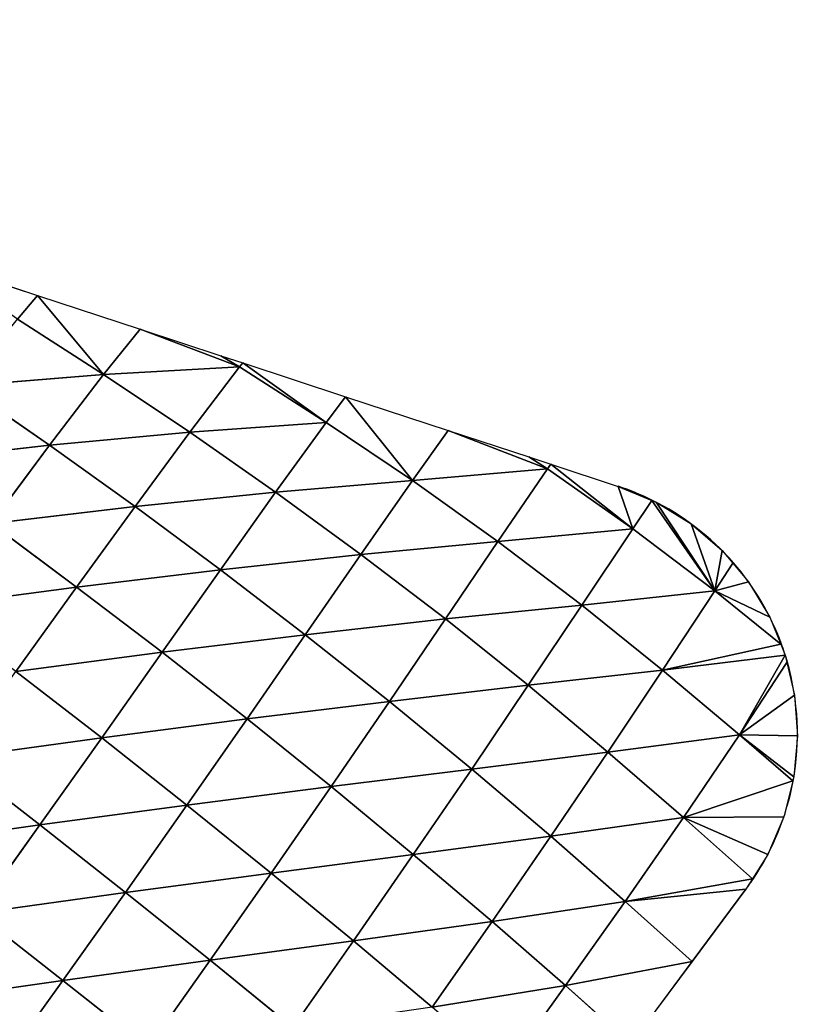
# Model space of a CAD drawing. Extents: x 19280 to 21492, y 9496 to 11670.
# Drawn here: x 19870 to 19953, y 10964 to 11070 of the extents above; entities that cross this region are included whole.
import ezdxf

# ---------------------------------------------------------------- set-up
doc = ezdxf.new("R2010")
doc.units = 0
doc.layers.get('0').update_dxf_attribs({"color": 13, "linetype": 'CONTINUOUS'})

# ---------------------------------------------------------------- blocks, each defined once
blk = doc.blocks.new('SKUPINA_142')
for p, q in [((325.45, 175.99), (331.32, 158.39)), ((294.95, 159.52, 101.49), (311.91, 141.4, 73.09)), ((311.32, 159.26, 62.68), (327.22, 141.18, 32.85)), ((311.32, 159.26, 62.68), (311.91, 141.4, 73.09)), ((326.02, 158.73, 19.26), (331.32, 158.39)), ((326.02, 158.73, 19.26), (327.22, 141.18, 32.85)), ((327.22, 141.18, 32.85), (331.32, 158.39)), ((331.32, 158.39), (337.18, 140.79)), ((277.51, 141.32, 138.91), (295.16, 123.12, 113.04)), ((295.16, 141.42, 108.76), (312.24, 123.34, 80.84)), ((295.16, 141.42, 108.76), (311.91, 141.4, 73.09)), ((295.16, 141.42, 108.76), (295.16, 123.12, 113.04)), ((311.91, 141.4, 73.09), (328.09, 123.41, 44.14)), ((311.91, 141.4, 73.09), (327.22, 141.18, 32.85)), ((311.91, 141.4, 73.09), (312.24, 123.34, 80.84)), ((327.22, 141.18, 32.85), (342.18, 123.26, 4.05)), ((327.22, 141.18, 32.85), (337.18, 140.79)), ((327.22, 141.18, 32.85), (328.09, 123.41, 44.14)), ((337.18, 140.79), (341.79, 126.98)), ((342.18, 123.26, 4.05), (337.18, 140.79)), ((341.79, 126.98), (343.05, 123.19)), ((341.79, 126.98), (342.18, 123.26, 4.05)), ((312.24, 123.34, 80.84), (328.09, 123.41, 44.14)), ((328.09, 123.41, 44.14), (343.4, 105.61, 16.37)), ((328.09, 123.41, 44.14), (342.18, 123.26, 4.05)), ((328.09, 123.41, 44.14), (328.61, 105.44, 52.61)), ((240.39, 122.28, 178.61), (258.63, 103.84, 156.39)), ((259.02, 122.54, 161.91), (258.63, 103.84, 156.39)), ((259.02, 122.54, 161.91), (276.98, 104.25, 137.35)), ((277.33, 122.84, 140.1), (276.98, 104.25, 137.35)), ((277.33, 122.84, 140.1), (295.16, 123.12, 113.04)), ((277.33, 122.84, 140.1), (294.94, 104.69, 113.65)), ((295.16, 123.12, 113.04), (294.94, 104.69, 113.65)), ((295.16, 123.12, 113.04), (312.24, 123.34, 80.84)), ((295.16, 123.12, 113.04), (312.28, 105.11, 85.28)), ((312.24, 123.34, 80.84), (328.61, 105.44, 52.61)), ((312.24, 123.34, 80.84), (312.28, 105.11, 85.28)), ((342.18, 123.26, 4.05), (343.05, 123.19)), ((342.18, 123.26, 4.05), (343.4, 105.61, 16.37)), ((343.05, 123.19), (348.92, 105.6)), ((343.4, 105.61, 16.37), (343.05, 123.19)), ((294.94, 104.69, 113.65), (312.28, 105.11, 85.28)), ((312.28, 105.11, 85.28), (312.02, 86.76, 85.67)), ((312.28, 105.11, 85.28), (328.61, 105.44, 52.61)), ((312.28, 105.11, 85.28), (328.77, 87.33, 57.62)), ((328.61, 105.44, 52.61), (343.4, 105.61, 16.37)), ((328.61, 105.44, 52.61), (344.25, 87.79, 26.26)), ((328.61, 105.44, 52.61), (328.77, 87.33, 57.62)), ((343.4, 105.61, 16.37), (348.92, 105.6)), ((343.4, 105.61, 16.37), (344.25, 87.79, 26.26)), ((344.25, 87.79, 26.26), (348.92, 105.6)), ((348.92, 105.6), (354.78, 88)), ((221.28, 103.24, 181.1), (239.59, 84.73, 158.24)), ((240.04, 103.5, 170.92), (239.59, 84.73, 158.24)), ((240.04, 103.5, 170.92), (258.63, 103.84, 156.39)), ((240.04, 103.5, 170.92), (258.1, 85.13, 146)), ((258.63, 103.84, 156.39), (258.1, 85.13, 146)), ((258.63, 103.84, 156.39), (276.98, 104.25, 137.35)), ((258.63, 103.84, 156.39), (276.43, 85.62, 129.92)), ((276.98, 104.25, 137.35), (276.43, 85.62, 129.92)), ((276.98, 104.25, 137.35), (294.94, 104.69, 113.65)), ((276.98, 104.25, 137.35), (294.47, 86.18, 109.84)), ((294.94, 104.69, 113.65), (294.47, 86.18, 109.84)), ((294.94, 104.69, 113.65), (312.02, 86.76, 85.67)), ((344.25, 87.79, 26.26), (354.78, 88)), ((354.78, 88), (359.39, 74.19)), ((359.65, 70.37, 3.17), (354.78, 88)), ((294.47, 86.18, 109.84), (312.02, 86.76, 85.67)), ((312.02, 86.76, 85.67), (311.44, 68.35, 81.08)), ((312.02, 86.76, 85.67), (328.77, 87.33, 57.62)), ((312.02, 86.76, 85.67), (328.52, 69.08, 58.01)), ((328.77, 87.33, 57.62), (328.52, 69.08, 58.01)), ((328.77, 87.33, 57.62), (344.25, 87.79, 26.26)), ((328.77, 87.33, 57.62), (344.59, 69.77, 32)), ((344.25, 87.79, 26.26), (359.65, 70.37, 3.17)), ((344.25, 87.79, 26.26), (344.59, 69.77, 32)), ((220.96, 84.44, 166.8), (239.59, 84.73, 158.24)), ((239.59, 84.73, 158.24), (239.04, 66.09, 139.79)), ((239.59, 84.73, 158.24), (258.1, 85.13, 146)), ((239.59, 84.73, 158.24), (257.44, 66.51, 129.97)), ((258.1, 85.13, 146), (257.44, 66.51, 129.97)), ((258.1, 85.13, 146), (276.43, 85.62, 129.92)), ((258.1, 85.13, 146), (275.7, 67.04, 117.02)), ((276.43, 85.62, 129.92), (275.7, 67.04, 117.02)), ((276.43, 85.62, 129.92), (294.47, 86.18, 109.84)), ((276.43, 85.62, 129.92), (293.75, 67.66, 100.76)), ((294.47, 86.18, 109.84), (293.75, 67.66, 100.76)), ((294.47, 86.18, 109.84), (311.44, 68.35, 81.08)), ((359.39, 74.19), (360.65, 70.4)), ((359.39, 74.19), (359.65, 70.37, 3.17)), ((328.52, 69.08, 58.01), (344.59, 69.77, 32)), ((344.59, 69.77, 32), (344.4, 51.69, 32.12)), ((344.59, 69.77, 32), (359.65, 70.37, 3.17)), ((344.59, 69.77, 32), (360.16, 52.5, 9.12)), ((359.65, 70.37, 3.17), (360.65, 70.4)), ((359.65, 70.37, 3.17), (360.16, 52.5, 9.12)), ((360.16, 52.5, 9.12), (360.65, 70.4)), ((360.65, 70.4), (364.49, 58.86)), ((275.7, 67.04, 117.02), (293.75, 67.66, 100.76)), ((293.75, 67.66, 100.76), (292.79, 49.37, 85.62)), ((293.75, 67.66, 100.76), (311.44, 68.35, 81.08)), ((293.75, 67.66, 100.76), (310.55, 50.08, 70.62)), ((311.44, 68.35, 81.08), (310.55, 50.08, 70.62)), ((311.44, 68.35, 81.08), (328.52, 69.08, 58.01)), ((311.44, 68.35, 81.08), (327.87, 50.87, 52.71)), ((328.52, 69.08, 58.01), (327.87, 50.87, 52.71)), ((328.52, 69.08, 58.01), (344.4, 51.69, 32.12)), ((239.04, 66.09, 139.79), (257.44, 66.51, 129.97)), ((257.44, 66.51, 129.97), (256.64, 48.24, 107.58)), ((257.44, 66.51, 129.97), (275.7, 67.04, 117.02)), ((257.44, 66.51, 129.97), (274.79, 48.75, 97.88)), ((275.7, 67.04, 117.02), (274.79, 48.75, 97.88)), ((275.7, 67.04, 117.02), (292.79, 49.37, 85.62)), ((360.16, 52.5, 9.12), (364.49, 58.86)), ((344.4, 51.69, 32.12), (360.16, 52.5, 9.12)), ((359.97, 34.85, 7.44), (366, 52.8)), ((360.16, 52.5, 9.12), (359.97, 34.85, 7.44)), ((360.16, 52.5, 9.12), (366, 52.8)), ((310.55, 50.08, 70.62), (327.87, 50.87, 52.71)), ((327.87, 50.87, 52.71), (326.85, 33.06, 41)), ((327.87, 50.87, 52.71), (344.4, 51.69, 32.12)), ((327.87, 50.87, 52.71), (343.73, 33.92, 25.57)), ((344.4, 51.69, 32.12), (343.73, 33.92, 25.57)), ((344.4, 51.69, 32.12), (359.97, 34.85, 7.44)), ((359.97, 34.85, 7.44), (366.19, 52.02)), ((274.79, 48.75, 97.88), (292.79, 49.37, 85.62)), ((292.79, 49.37, 85.62), (291.63, 31.68, 63.86)), ((292.79, 49.37, 85.62), (310.55, 50.08, 70.62)), ((292.79, 49.37, 85.62), (309.38, 32.31, 53.66)), ((310.55, 50.08, 70.62), (309.38, 32.31, 53.66)), ((310.55, 50.08, 70.62), (326.85, 33.06, 41)), ((256.64, 48.24, 107.58), (274.79, 48.75, 97.88)), ((274.79, 48.75, 97.88), (273.73, 31.15, 72)), ((274.79, 48.75, 97.88), (291.63, 31.68, 63.86)), ((359.97, 34.85, 7.44), (366.79, 45)), ((359.97, 34.85, 7.44), (366.28, 37.98)), ((326.85, 33.06, 41), (343.73, 33.92, 25.57)), ((343.73, 33.92, 25.57), (342.68, 16.74, 12.5)), ((343.73, 33.92, 25.57), (359.97, 34.85, 7.44)), ((343.73, 33.92, 25.57), (359.39, 20.28)), ((343.73, 33.92, 25.57), (358.35, 18.57)), ((359.97, 34.85, 7.44), (359.39, 20.28)), ((359.97, 34.85, 7.44), (365.63, 35.2)), ((359.97, 34.85, 7.44), (364.67, 31.12)), ((359.97, 34.85, 7.44), (362, 24.59)), ((291.63, 31.68, 63.86), (309.38, 32.31, 53.66)), ((309.38, 32.31, 53.66), (308.01, 15.41, 29.98)), ((309.38, 32.31, 53.66), (326.85, 33.06, 41)), ((309.38, 32.31, 53.66), (325.58, 15.96, 22.92)), ((326.85, 33.06, 41), (325.58, 15.96, 22.92)), ((326.85, 33.06, 41), (342.68, 16.74, 12.5)), ((273.73, 31.15, 72), (291.63, 31.68, 63.86)), ((273.73, 31.15, 72), (290.33, 15, 35.16)), ((291.63, 31.68, 63.86), (290.33, 15, 35.16)), ((291.63, 31.68, 63.86), (308.01, 15.41, 29.98)), ((342.68, 16.74, 12.5), (358.35, 18.57)), ((342.68, 16.74, 12.5), (357.52, 17.6)), ((290.33, 15, 35.16), (308.01, 15.41, 29.98)), ((308.01, 15.41, 29.98), (306.59, 0)), ((308.01, 15.41, 29.98), (325.58, 15.96, 22.92)), ((308.01, 15.41, 29.98), (324.19, 0.17)), ((308.01, 15.41, 29.98), (322.07, 0)), ((325.58, 15.96, 22.92), (324.19, 0.17)), ((325.58, 15.96, 22.92), (342.68, 16.74, 12.5)), ((325.58, 15.96, 22.92), (341.79, 4.64)), ((325.58, 15.96, 22.92), (335.94, 2.21)), ((325.58, 15.96, 22.92), (329.09, 0.56)), ((342.68, 16.74, 12.5), (341.79, 4.64)), ((342.68, 16.74, 12.5), (342.45, 4.91)), ((342.68, 16.74, 12.5), (353.79, 13.2)), ((342.68, 16.74, 12.5), (348.45, 8.61)), ((272.57, 14.67, 39.16), (290.33, 15, 35.16)), ((290.33, 15, 35.16), (288.99, 0)), ((290.33, 15, 35.16), (306.59, 0)), ((288.99, 0), (306.59, 0)), ((306.59, 0), (322.07, 0))]:
    blk.add_line(p, q)
for start, end in [(10.418, 18.4349), (347.6683, 10.418), (326.7818, 347.6683), (322.5849, 326.7818), (296.1958, 322.5849), (272.7243, 296.1958), (270, 272.7243)]:
    blk.add_arc((322.07, 44.72), 44.72, start, end)
mesh = blk.add_polyface()
corners = [(325.45, 175.99), (331.32, 158.39), (326.02, 158.73, 19.26)]
mesh.append_faces([[corners[k] for k in face] for face in [(0, 1, 2)]])
mesh = blk.add_polyface()
corners = [(294.95, 159.52, 101.49), (311.32, 159.26, 62.68), (311.91, 141.4, 73.09)]
mesh.append_faces([[corners[k] for k in face] for face in [(0, 1, 2)]])
mesh = blk.add_polyface()
corners = [(294.95, 159.52, 101.49), (311.91, 141.4, 73.09), (295.16, 141.42, 108.76)]
mesh.append_faces([[corners[k] for k in face] for face in [(0, 1, 2)]])
mesh = blk.add_polyface()
corners = [(311.32, 159.26, 62.68), (326.02, 158.73, 19.26), (327.22, 141.18, 32.85)]
mesh.append_faces([[corners[k] for k in face] for face in [(0, 1, 2)]])
mesh = blk.add_polyface()
corners = [(311.32, 159.26, 62.68), (327.22, 141.18, 32.85), (311.91, 141.4, 73.09)]
mesh.append_faces([[corners[k] for k in face] for face in [(0, 1, 2)]])
mesh = blk.add_polyface()
corners = [(326.02, 158.73, 19.26), (331.32, 158.39), (327.22, 141.18, 32.85)]
mesh.append_faces([[corners[k] for k in face] for face in [(0, 1, 2)]])
mesh = blk.add_polyface()
corners = [(331.32, 158.39), (337.18, 140.79), (327.22, 141.18, 32.85)]
mesh.append_faces([[corners[k] for k in face] for face in [(0, 1, 2)]])
mesh = blk.add_polyface()
corners = [(277.51, 141.32, 138.91), (295.16, 123.12, 113.04), (277.33, 122.84, 140.1)]
mesh.append_faces([[corners[k] for k in face] for face in [(0, 1, 2)]])
mesh = blk.add_polyface()
corners = [(295.16, 141.42, 108.76), (295.16, 123.12, 113.04), (277.51, 141.32, 138.91)]
mesh.append_faces([[corners[k] for k in face] for face in [(0, 1, 2)]])
mesh = blk.add_polyface()
corners = [(295.16, 141.42, 108.76), (311.91, 141.4, 73.09), (312.24, 123.34, 80.84)]
mesh.append_faces([[corners[k] for k in face] for face in [(0, 1, 2)]])
mesh = blk.add_polyface()
corners = [(295.16, 141.42, 108.76), (312.24, 123.34, 80.84), (295.16, 123.12, 113.04)]
mesh.append_faces([[corners[k] for k in face] for face in [(0, 1, 2)]])
mesh = blk.add_polyface()
corners = [(311.91, 141.4, 73.09), (327.22, 141.18, 32.85), (328.09, 123.41, 44.14)]
mesh.append_faces([[corners[k] for k in face] for face in [(0, 1, 2)]])
mesh = blk.add_polyface()
corners = [(311.91, 141.4, 73.09), (328.09, 123.41, 44.14), (312.24, 123.34, 80.84)]
mesh.append_faces([[corners[k] for k in face] for face in [(0, 1, 2)]])
mesh = blk.add_polyface()
corners = [(327.22, 141.18, 32.85), (342.18, 123.26, 4.05), (328.09, 123.41, 44.14)]
mesh.append_faces([[corners[k] for k in face] for face in [(0, 1, 2)]])
mesh = blk.add_polyface()
corners = [(327.22, 141.18, 32.85), (337.18, 140.79), (342.18, 123.26, 4.05)]
mesh.append_faces([[corners[k] for k in face] for face in [(0, 1, 2)]])
mesh = blk.add_polyface()
corners = [(337.18, 140.79), (341.79, 126.98), (342.18, 123.26, 4.05)]
mesh.append_faces([[corners[k] for k in face] for face in [(0, 1, 2)]])
mesh = blk.add_polyface()
corners = [(341.79, 126.98), (343.05, 123.19), (342.18, 123.26, 4.05)]
mesh.append_faces([[corners[k] for k in face] for face in [(0, 1, 2)]])
mesh = blk.add_polyface()
corners = [(328.09, 123.41, 44.14), (328.61, 105.44, 52.61), (312.24, 123.34, 80.84)]
mesh.append_faces([[corners[k] for k in face] for face in [(0, 1, 2)]])
mesh = blk.add_polyface()
corners = [(328.09, 123.41, 44.14), (342.18, 123.26, 4.05), (343.4, 105.61, 16.37)]
mesh.append_faces([[corners[k] for k in face] for face in [(0, 1, 2)]])
mesh = blk.add_polyface()
corners = [(328.09, 123.41, 44.14), (343.4, 105.61, 16.37), (328.61, 105.44, 52.61)]
mesh.append_faces([[corners[k] for k in face] for face in [(0, 1, 2)]])
mesh = blk.add_polyface()
corners = [(258.63, 103.84, 156.39), (240.04, 103.5, 170.92), (240.39, 122.28, 178.61)]
mesh.append_faces([[corners[k] for k in face] for face in [(0, 1, 2)]])
mesh = blk.add_polyface()
corners = [(259.02, 122.54, 161.91), (258.63, 103.84, 156.39), (240.39, 122.28, 178.61)]
mesh.append_faces([[corners[k] for k in face] for face in [(0, 1, 2)]])
mesh = blk.add_polyface()
corners = [(259.02, 122.54, 161.91), (276.98, 104.25, 137.35), (258.63, 103.84, 156.39)]
mesh.append_faces([[corners[k] for k in face] for face in [(0, 1, 2)]])
mesh = blk.add_polyface()
corners = [(277.33, 122.84, 140.1), (276.98, 104.25, 137.35), (259.02, 122.54, 161.91)]
mesh.append_faces([[corners[k] for k in face] for face in [(0, 1, 2)]])
mesh = blk.add_polyface()
corners = [(277.33, 122.84, 140.1), (294.94, 104.69, 113.65), (276.98, 104.25, 137.35)]
mesh.append_faces([[corners[k] for k in face] for face in [(0, 1, 2)]])
mesh = blk.add_polyface()
corners = [(295.16, 123.12, 113.04), (294.94, 104.69, 113.65), (277.33, 122.84, 140.1)]
mesh.append_faces([[corners[k] for k in face] for face in [(0, 1, 2)]])
mesh = blk.add_polyface()
corners = [(295.16, 123.12, 113.04), (312.28, 105.11, 85.28), (294.94, 104.69, 113.65)]
mesh.append_faces([[corners[k] for k in face] for face in [(0, 1, 2)]])
mesh = blk.add_polyface()
corners = [(312.24, 123.34, 80.84), (312.28, 105.11, 85.28), (295.16, 123.12, 113.04)]
mesh.append_faces([[corners[k] for k in face] for face in [(0, 1, 2)]])
mesh = blk.add_polyface()
corners = [(312.24, 123.34, 80.84), (328.61, 105.44, 52.61), (312.28, 105.11, 85.28)]
mesh.append_faces([[corners[k] for k in face] for face in [(0, 1, 2)]])
mesh = blk.add_polyface()
corners = [(342.18, 123.26, 4.05), (343.05, 123.19), (343.4, 105.61, 16.37)]
mesh.append_faces([[corners[k] for k in face] for face in [(0, 1, 2)]])
mesh = blk.add_polyface()
corners = [(343.05, 123.19), (348.92, 105.6), (343.4, 105.61, 16.37)]
mesh.append_faces([[corners[k] for k in face] for face in [(0, 1, 2)]])
mesh = blk.add_polyface()
corners = [(312.28, 105.11, 85.28), (312.02, 86.76, 85.67), (294.94, 104.69, 113.65)]
mesh.append_faces([[corners[k] for k in face] for face in [(0, 1, 2)]])
mesh = blk.add_polyface()
corners = [(312.28, 105.11, 85.28), (328.77, 87.33, 57.62), (312.02, 86.76, 85.67)]
mesh.append_faces([[corners[k] for k in face] for face in [(0, 1, 2)]])
mesh = blk.add_polyface()
corners = [(328.61, 105.44, 52.61), (328.77, 87.33, 57.62), (312.28, 105.11, 85.28)]
mesh.append_faces([[corners[k] for k in face] for face in [(0, 1, 2)]])
mesh = blk.add_polyface()
corners = [(343.4, 105.61, 16.37), (344.25, 87.79, 26.26), (328.61, 105.44, 52.61)]
mesh.append_faces([[corners[k] for k in face] for face in [(0, 1, 2)]])
mesh = blk.add_polyface()
corners = [(328.61, 105.44, 52.61), (344.25, 87.79, 26.26), (328.77, 87.33, 57.62)]
mesh.append_faces([[corners[k] for k in face] for face in [(0, 1, 2)]])
mesh = blk.add_polyface()
corners = [(343.4, 105.61, 16.37), (348.92, 105.6), (344.25, 87.79, 26.26)]
mesh.append_faces([[corners[k] for k in face] for face in [(0, 1, 2)]])
mesh = blk.add_polyface()
corners = [(348.92, 105.6), (354.78, 88), (344.25, 87.79, 26.26)]
mesh.append_faces([[corners[k] for k in face] for face in [(0, 1, 2)]])
mesh = blk.add_polyface()
corners = [(239.59, 84.73, 158.24), (220.96, 84.44, 166.8), (221.28, 103.24, 181.1)]
mesh.append_faces([[corners[k] for k in face] for face in [(0, 1, 2)]])
mesh = blk.add_polyface()
corners = [(240.04, 103.5, 170.92), (239.59, 84.73, 158.24), (221.28, 103.24, 181.1)]
mesh.append_faces([[corners[k] for k in face] for face in [(0, 1, 2)]])
mesh = blk.add_polyface()
corners = [(258.1, 85.13, 146), (239.59, 84.73, 158.24), (240.04, 103.5, 170.92)]
mesh.append_faces([[corners[k] for k in face] for face in [(0, 1, 2)]])
mesh = blk.add_polyface()
corners = [(258.63, 103.84, 156.39), (258.1, 85.13, 146), (240.04, 103.5, 170.92)]
mesh.append_faces([[corners[k] for k in face] for face in [(0, 1, 2)]])
mesh = blk.add_polyface()
corners = [(276.43, 85.62, 129.92), (258.1, 85.13, 146), (258.63, 103.84, 156.39)]
mesh.append_faces([[corners[k] for k in face] for face in [(0, 1, 2)]])
mesh = blk.add_polyface()
corners = [(276.98, 104.25, 137.35), (276.43, 85.62, 129.92), (258.63, 103.84, 156.39)]
mesh.append_faces([[corners[k] for k in face] for face in [(0, 1, 2)]])
mesh = blk.add_polyface()
corners = [(276.98, 104.25, 137.35), (294.47, 86.18, 109.84), (276.43, 85.62, 129.92)]
mesh.append_faces([[corners[k] for k in face] for face in [(0, 1, 2)]])
mesh = blk.add_polyface()
corners = [(294.94, 104.69, 113.65), (294.47, 86.18, 109.84), (276.98, 104.25, 137.35)]
mesh.append_faces([[corners[k] for k in face] for face in [(0, 1, 2)]])
mesh = blk.add_polyface()
corners = [(294.94, 104.69, 113.65), (312.02, 86.76, 85.67), (294.47, 86.18, 109.84)]
mesh.append_faces([[corners[k] for k in face] for face in [(0, 1, 2)]])
mesh = blk.add_polyface()
corners = [(354.78, 88), (359.65, 70.37, 3.17), (344.25, 87.79, 26.26)]
mesh.append_faces([[corners[k] for k in face] for face in [(0, 1, 2)]])
mesh = blk.add_polyface()
corners = [(354.78, 88), (359.39, 74.19), (359.65, 70.37, 3.17)]
mesh.append_faces([[corners[k] for k in face] for face in [(0, 1, 2)]])
mesh = blk.add_polyface()
corners = [(312.02, 86.76, 85.67), (311.44, 68.35, 81.08), (294.47, 86.18, 109.84)]
mesh.append_faces([[corners[k] for k in face] for face in [(0, 1, 2)]])
mesh = blk.add_polyface()
corners = [(312.02, 86.76, 85.67), (328.52, 69.08, 58.01), (311.44, 68.35, 81.08)]
mesh.append_faces([[corners[k] for k in face] for face in [(0, 1, 2)]])
mesh = blk.add_polyface()
corners = [(328.77, 87.33, 57.62), (328.52, 69.08, 58.01), (312.02, 86.76, 85.67)]
mesh.append_faces([[corners[k] for k in face] for face in [(0, 1, 2)]])
mesh = blk.add_polyface()
corners = [(328.77, 87.33, 57.62), (344.59, 69.77, 32), (328.52, 69.08, 58.01)]
mesh.append_faces([[corners[k] for k in face] for face in [(0, 1, 2)]])
mesh = blk.add_polyface()
corners = [(344.25, 87.79, 26.26), (344.59, 69.77, 32), (328.77, 87.33, 57.62)]
mesh.append_faces([[corners[k] for k in face] for face in [(0, 1, 2)]])
mesh = blk.add_polyface()
corners = [(344.25, 87.79, 26.26), (359.65, 70.37, 3.17), (344.59, 69.77, 32)]
mesh.append_faces([[corners[k] for k in face] for face in [(0, 1, 2)]])
mesh = blk.add_polyface()
corners = [(220.96, 84.44, 166.8), (239.59, 84.73, 158.24), (239.04, 66.09, 139.79)]
mesh.append_faces([[corners[k] for k in face] for face in [(0, 1, 2)]])
mesh = blk.add_polyface()
corners = [(239.59, 84.73, 158.24), (257.44, 66.51, 129.97), (239.04, 66.09, 139.79)]
mesh.append_faces([[corners[k] for k in face] for face in [(0, 1, 2)]])
mesh = blk.add_polyface()
corners = [(258.1, 85.13, 146), (257.44, 66.51, 129.97), (239.59, 84.73, 158.24)]
mesh.append_faces([[corners[k] for k in face] for face in [(0, 1, 2)]])
mesh = blk.add_polyface()
corners = [(275.7, 67.04, 117.02), (257.44, 66.51, 129.97), (258.1, 85.13, 146)]
mesh.append_faces([[corners[k] for k in face] for face in [(0, 1, 2)]])
mesh = blk.add_polyface()
corners = [(276.43, 85.62, 129.92), (275.7, 67.04, 117.02), (258.1, 85.13, 146)]
mesh.append_faces([[corners[k] for k in face] for face in [(0, 1, 2)]])
mesh = blk.add_polyface()
corners = [(293.75, 67.66, 100.76), (275.7, 67.04, 117.02), (276.43, 85.62, 129.92)]
mesh.append_faces([[corners[k] for k in face] for face in [(0, 1, 2)]])
mesh = blk.add_polyface()
corners = [(294.47, 86.18, 109.84), (293.75, 67.66, 100.76), (276.43, 85.62, 129.92)]
mesh.append_faces([[corners[k] for k in face] for face in [(0, 1, 2)]])
mesh = blk.add_polyface()
corners = [(294.47, 86.18, 109.84), (311.44, 68.35, 81.08), (293.75, 67.66, 100.76)]
mesh.append_faces([[corners[k] for k in face] for face in [(0, 1, 2)]])
mesh = blk.add_polyface()
corners = [(359.39, 74.19), (360.65, 70.4), (359.65, 70.37, 3.17)]
mesh.append_faces([[corners[k] for k in face] for face in [(0, 1, 2)]])
mesh = blk.add_polyface()
corners = [(344.59, 69.77, 32), (344.4, 51.69, 32.12), (328.52, 69.08, 58.01)]
mesh.append_faces([[corners[k] for k in face] for face in [(0, 1, 2)]])
mesh = blk.add_polyface()
corners = [(344.59, 69.77, 32), (360.16, 52.5, 9.12), (344.4, 51.69, 32.12)]
mesh.append_faces([[corners[k] for k in face] for face in [(0, 1, 2)]])
mesh = blk.add_polyface()
corners = [(359.65, 70.37, 3.17), (360.16, 52.5, 9.12), (344.59, 69.77, 32)]
mesh.append_faces([[corners[k] for k in face] for face in [(0, 1, 2)]])
mesh = blk.add_polyface()
corners = [(360.65, 70.4), (360.16, 52.5, 9.12), (359.65, 70.37, 3.17)]
mesh.append_faces([[corners[k] for k in face] for face in [(0, 1, 2)]])
mesh = blk.add_polyface()
corners = [(360.65, 70.4), (364.49, 58.86), (360.16, 52.5, 9.12)]
mesh.append_faces([[corners[k] for k in face] for face in [(0, 1, 2)]])
mesh = blk.add_polyface()
corners = [(293.75, 67.66, 100.76), (292.79, 49.37, 85.62), (275.7, 67.04, 117.02)]
mesh.append_faces([[corners[k] for k in face] for face in [(0, 1, 2)]])
mesh = blk.add_polyface()
corners = [(310.55, 50.08, 70.62), (292.79, 49.37, 85.62), (293.75, 67.66, 100.76)]
mesh.append_faces([[corners[k] for k in face] for face in [(0, 1, 2)]])
mesh = blk.add_polyface()
corners = [(311.44, 68.35, 81.08), (310.55, 50.08, 70.62), (293.75, 67.66, 100.76)]
mesh.append_faces([[corners[k] for k in face] for face in [(0, 1, 2)]])
mesh = blk.add_polyface()
corners = [(311.44, 68.35, 81.08), (327.87, 50.87, 52.71), (310.55, 50.08, 70.62)]
mesh.append_faces([[corners[k] for k in face] for face in [(0, 1, 2)]])
mesh = blk.add_polyface()
corners = [(328.52, 69.08, 58.01), (327.87, 50.87, 52.71), (311.44, 68.35, 81.08)]
mesh.append_faces([[corners[k] for k in face] for face in [(0, 1, 2)]])
mesh = blk.add_polyface()
corners = [(328.52, 69.08, 58.01), (344.4, 51.69, 32.12), (327.87, 50.87, 52.71)]
mesh.append_faces([[corners[k] for k in face] for face in [(0, 1, 2)]])
mesh = blk.add_polyface()
corners = [(239.04, 66.09, 139.79), (257.44, 66.51, 129.97), (256.64, 48.24, 107.58)]
mesh.append_faces([[corners[k] for k in face] for face in [(0, 1, 2)]])
mesh = blk.add_polyface()
corners = [(257.44, 66.51, 129.97), (274.79, 48.75, 97.88), (256.64, 48.24, 107.58)]
mesh.append_faces([[corners[k] for k in face] for face in [(0, 1, 2)]])
mesh = blk.add_polyface()
corners = [(257.44, 66.51, 129.97), (275.7, 67.04, 117.02), (274.79, 48.75, 97.88)]
mesh.append_faces([[corners[k] for k in face] for face in [(0, 1, 2)]])
mesh = blk.add_polyface()
corners = [(275.7, 67.04, 117.02), (292.79, 49.37, 85.62), (274.79, 48.75, 97.88)]
mesh.append_faces([[corners[k] for k in face] for face in [(0, 1, 2)]])
mesh = blk.add_polyface()
corners = [(364.49, 58.86), (366, 52.8), (360.16, 52.5, 9.12)]
mesh.append_faces([[corners[k] for k in face] for face in [(0, 1, 2)]])
mesh = blk.add_polyface()
corners = [(360.16, 52.5, 9.12), (359.97, 34.85, 7.44), (344.4, 51.69, 32.12)]
mesh.append_faces([[corners[k] for k in face] for face in [(0, 1, 2)]])
mesh = blk.add_polyface()
corners = [(366.19, 52.02), (359.97, 34.85, 7.44), (366, 52.8)]
mesh.append_faces([[corners[k] for k in face] for face in [(0, 1, 2)]])
mesh = blk.add_polyface()
corners = [(366, 52.8), (359.97, 34.85, 7.44), (360.16, 52.5, 9.12)]
mesh.append_faces([[corners[k] for k in face] for face in [(0, 1, 2)]])
mesh = blk.add_polyface()
corners = [(327.87, 50.87, 52.71), (326.85, 33.06, 41), (310.55, 50.08, 70.62)]
mesh.append_faces([[corners[k] for k in face] for face in [(0, 1, 2)]])
mesh = blk.add_polyface()
corners = [(343.73, 33.92, 25.57), (326.85, 33.06, 41), (327.87, 50.87, 52.71)]
mesh.append_faces([[corners[k] for k in face] for face in [(0, 1, 2)]])
mesh = blk.add_polyface()
corners = [(344.4, 51.69, 32.12), (343.73, 33.92, 25.57), (327.87, 50.87, 52.71)]
mesh.append_faces([[corners[k] for k in face] for face in [(0, 1, 2)]])
mesh = blk.add_polyface()
corners = [(344.4, 51.69, 32.12), (359.97, 34.85, 7.44), (343.73, 33.92, 25.57)]
mesh.append_faces([[corners[k] for k in face] for face in [(0, 1, 2)]])
mesh = blk.add_polyface()
corners = [(366.79, 45), (359.97, 34.85, 7.44), (366.19, 52.02)]
mesh.append_faces([[corners[k] for k in face] for face in [(0, 1, 2)]])
mesh = blk.add_polyface()
corners = [(274.79, 48.75, 97.88), (292.79, 49.37, 85.62), (291.63, 31.68, 63.86)]
mesh.append_faces([[corners[k] for k in face] for face in [(0, 1, 2)]])
mesh = blk.add_polyface()
corners = [(292.79, 49.37, 85.62), (309.38, 32.31, 53.66), (291.63, 31.68, 63.86)]
mesh.append_faces([[corners[k] for k in face] for face in [(0, 1, 2)]])
mesh = blk.add_polyface()
corners = [(292.79, 49.37, 85.62), (310.55, 50.08, 70.62), (309.38, 32.31, 53.66)]
mesh.append_faces([[corners[k] for k in face] for face in [(0, 1, 2)]])
mesh = blk.add_polyface()
corners = [(310.55, 50.08, 70.62), (326.85, 33.06, 41), (309.38, 32.31, 53.66)]
mesh.append_faces([[corners[k] for k in face] for face in [(0, 1, 2)]])
mesh = blk.add_polyface()
corners = [(256.64, 48.24, 107.58), (274.79, 48.75, 97.88), (273.73, 31.15, 72)]
mesh.append_faces([[corners[k] for k in face] for face in [(0, 1, 2)]])
mesh = blk.add_polyface()
corners = [(274.79, 48.75, 97.88), (291.63, 31.68, 63.86), (273.73, 31.15, 72)]
mesh.append_faces([[corners[k] for k in face] for face in [(0, 1, 2)]])
mesh = blk.add_polyface()
corners = [(366.79, 45), (366.28, 37.98), (359.97, 34.85, 7.44)]
mesh.append_faces([[corners[k] for k in face] for face in [(0, 1, 2)]])
mesh = blk.add_polyface()
corners = [(366.28, 37.98), (365.63, 35.2), (359.97, 34.85, 7.44)]
mesh.append_faces([[corners[k] for k in face] for face in [(0, 1, 2)]])
mesh = blk.add_polyface()
corners = [(343.73, 33.92, 25.57), (342.68, 16.74, 12.5), (326.85, 33.06, 41)]
mesh.append_faces([[corners[k] for k in face] for face in [(0, 1, 2)]])
mesh = blk.add_polyface()
corners = [(358.35, 18.57), (342.68, 16.74, 12.5), (343.73, 33.92, 25.57)]
mesh.append_faces([[corners[k] for k in face] for face in [(0, 1, 2)]])
mesh = blk.add_polyface()
corners = [(359.97, 34.85, 7.44), (359.39, 20.28), (343.73, 33.92, 25.57)]
mesh.append_faces([[corners[k] for k in face] for face in [(0, 1, 2)]])
mesh = blk.add_polyface()
corners = [(343.73, 33.92, 25.57), (359.39, 20.28), (358.35, 18.57)]
mesh.append_faces([[corners[k] for k in face] for face in [(0, 1, 2)]])
mesh = blk.add_polyface()
corners = [(362, 24.59), (359.39, 20.28), (359.97, 34.85, 7.44)]
mesh.append_faces([[corners[k] for k in face] for face in [(0, 1, 2)]])
mesh = blk.add_polyface()
corners = [(365.63, 35.2), (364.67, 31.12), (359.97, 34.85, 7.44)]
mesh.append_faces([[corners[k] for k in face] for face in [(0, 1, 2)]])
mesh = blk.add_polyface()
corners = [(359.97, 34.85, 7.44), (364.67, 31.12), (362, 24.59)]
mesh.append_faces([[corners[k] for k in face] for face in [(0, 1, 2)]])
mesh = blk.add_polyface()
corners = [(291.63, 31.68, 63.86), (309.38, 32.31, 53.66), (308.01, 15.41, 29.98)]
mesh.append_faces([[corners[k] for k in face] for face in [(0, 1, 2)]])
mesh = blk.add_polyface()
corners = [(309.38, 32.31, 53.66), (325.58, 15.96, 22.92), (308.01, 15.41, 29.98)]
mesh.append_faces([[corners[k] for k in face] for face in [(0, 1, 2)]])
mesh = blk.add_polyface()
corners = [(309.38, 32.31, 53.66), (326.85, 33.06, 41), (325.58, 15.96, 22.92)]
mesh.append_faces([[corners[k] for k in face] for face in [(0, 1, 2)]])
mesh = blk.add_polyface()
corners = [(326.85, 33.06, 41), (342.68, 16.74, 12.5), (325.58, 15.96, 22.92)]
mesh.append_faces([[corners[k] for k in face] for face in [(0, 1, 2)]])
mesh = blk.add_polyface()
corners = [(273.73, 31.15, 72), (290.33, 15, 35.16), (272.57, 14.67, 39.16)]
mesh.append_faces([[corners[k] for k in face] for face in [(0, 1, 2)]])
mesh = blk.add_polyface()
corners = [(273.73, 31.15, 72), (291.63, 31.68, 63.86), (290.33, 15, 35.16)]
mesh.append_faces([[corners[k] for k in face] for face in [(0, 1, 2)]])
mesh = blk.add_polyface()
corners = [(291.63, 31.68, 63.86), (308.01, 15.41, 29.98), (290.33, 15, 35.16)]
mesh.append_faces([[corners[k] for k in face] for face in [(0, 1, 2)]])
mesh = blk.add_polyface()
corners = [(358.35, 18.57), (357.52, 17.6), (342.68, 16.74, 12.5)]
mesh.append_faces([[corners[k] for k in face] for face in [(0, 1, 2)]])
mesh = blk.add_polyface()
corners = [(357.52, 17.6), (353.79, 13.2), (342.68, 16.74, 12.5)]
mesh.append_faces([[corners[k] for k in face] for face in [(0, 1, 2)]])
mesh = blk.add_polyface()
corners = [(290.33, 15, 35.16), (308.01, 15.41, 29.98), (306.59, 0)]
mesh.append_faces([[corners[k] for k in face] for face in [(0, 1, 2)]])
mesh = blk.add_polyface()
corners = [(308.01, 15.41, 29.98), (322.07, 0), (306.59, 0)]
mesh.append_faces([[corners[k] for k in face] for face in [(0, 1, 2)]])
mesh = blk.add_polyface()
corners = [(308.01, 15.41, 29.98), (325.58, 15.96, 22.92), (324.19, 0.17)]
mesh.append_faces([[corners[k] for k in face] for face in [(0, 1, 2)]])
mesh = blk.add_polyface()
corners = [(308.01, 15.41, 29.98), (324.19, 0.17), (322.07, 0)]
mesh.append_faces([[corners[k] for k in face] for face in [(0, 1, 2)]])
mesh = blk.add_polyface()
corners = [(325.58, 15.96, 22.92), (329.09, 0.56), (324.19, 0.17)]
mesh.append_faces([[corners[k] for k in face] for face in [(0, 1, 2)]])
mesh = blk.add_polyface()
corners = [(325.58, 15.96, 22.92), (342.68, 16.74, 12.5), (341.79, 4.64)]
mesh.append_faces([[corners[k] for k in face] for face in [(0, 1, 2)]])
mesh = blk.add_polyface()
corners = [(325.58, 15.96, 22.92), (341.79, 4.64), (335.94, 2.21)]
mesh.append_faces([[corners[k] for k in face] for face in [(0, 1, 2)]])
mesh = blk.add_polyface()
corners = [(325.58, 15.96, 22.92), (335.94, 2.21), (329.09, 0.56)]
mesh.append_faces([[corners[k] for k in face] for face in [(0, 1, 2)]])
mesh = blk.add_polyface()
corners = [(342.68, 16.74, 12.5), (342.45, 4.91), (341.79, 4.64)]
mesh.append_faces([[corners[k] for k in face] for face in [(0, 1, 2)]])
mesh = blk.add_polyface()
corners = [(342.68, 16.74, 12.5), (348.45, 8.61), (342.45, 4.91)]
mesh.append_faces([[corners[k] for k in face] for face in [(0, 1, 2)]])
mesh = blk.add_polyface()
corners = [(353.79, 13.2), (348.45, 8.61), (342.68, 16.74, 12.5)]
mesh.append_faces([[corners[k] for k in face] for face in [(0, 1, 2)]])
mesh = blk.add_polyface()
corners = [(272.57, 14.67, 39.16), (290.33, 15, 35.16), (288.99, 0)]
mesh.append_faces([[corners[k] for k in face] for face in [(0, 1, 2)]])
mesh = blk.add_polyface()
corners = [(290.33, 15, 35.16), (306.59, 0), (288.99, 0)]
mesh.append_faces([[corners[k] for k in face] for face in [(0, 1, 2)]])

msp = doc.modelspace()

# ---------------------------------------------------------------- block references
at = {"color": 144, "xscale": 0.6229999999999996, "yscale": 0.6229999999999996, "zscale": 0.38626, "rotation": 53.37237051606808}
msp.add_blockref('SKUPINA_142', (19828.02, 10815.53), dxfattribs=at)

# ---------------------------------------------------------------- meshes
mesh = msp.add_polyface()
corners = [(19889.01, 10551.92), (19888.77, 10585.25), (19888.77, 10553.86), (19888.77, 10616.65), (19889.01, 10618.58), (19893.22, 10518.58), (19893.22, 10651.92), (19896.64, 10491.56), (19896.64, 10678.94), (19898.26, 10485.25), (19898.26, 10685.25), (19904.45, 10461.14), (19904.45, 10709.36), (19906.81, 10451.92), (19906.81, 10718.58), (19912.25, 10430.74), (19912.25, 10739.76), (19917.06, 10418.58), (19917.06, 10751.92), (19930.26, 10385.25), (19930.26, 10785.25), (19935.37, 10372.36), (19935.37, 10798.14), (19937.78, 10367.97), (19937.78, 10802.53), (19946.6, 10351.92), (19946.6, 10818.58), (19964.93, 10318.58), (19964.93, 10851.92), (19965.62, 10317.34), (19965.62, 10853.17), (19971.11, 10309.77), (19971.11, 10860.73), (19988.93, 10285.25), (19988.93, 10885.25), (20002.52, 10266.54), (20002.52, 10903.96), (20004.45, 10264.49), (20004.45, 10906.01), (20016.25, 10251.92), (20016.25, 10918.58), (20037.78, 10229), (20037.78, 10941.51), (20045.51, 10220.77), (20045.51, 10949.74), (20048.14, 10218.58), (20048.14, 10951.92), (20071.11, 10199.58), (20071.11, 10970.92), (20088.44, 10185.25), (20088.44, 10985.25), (20093.89, 10180.74), (20093.89, 10989.76), (20104.45, 10174.04), (20104.45, 10996.46), (20137.78, 10152.89), (20137.78, 11017.62), (20139.31, 10151.92), (20139.31, 11018.58), (20146.9, 10147.1), (20146.9, 11023.4), (20171.11, 10135.71), (20171.11, 11034.8), (20203.72, 10120.36), (20203.72, 11050.14), (20204.45, 10120.13), (20204.45, 11050.38), (20209.19, 10118.58), (20209.19, 11051.92), (20237.78, 10109.3), (20237.78, 11061.21), (20263.43, 10100.96), (20263.43, 11069.54), (20271.11, 10099.5), (20437.78, 10088.4), (20304.45, 10093.14), (20325.11, 10089.19), (20337.78, 10088.4), (20371.11, 10086.3), (20387.78, 10085.25), (20404.45, 10086.3)]
mesh.append_faces([[corners[k] for k in face] for face in [(0, 1, 2), (74, 79, 80)]], dxfattribs={"vtx0": -1})
mesh.append_faces([[corners[k] for k in face] for face in [(1, 0, 3), (3, 0, 4), (4, 5, 6), (6, 7, 8), (8, 9, 10), (10, 11, 12), (12, 13, 14), (14, 15, 16), (16, 17, 18), (18, 19, 20), (20, 21, 22), (22, 23, 24), (24, 25, 26), (26, 27, 28), (28, 29, 30), (30, 31, 32), (32, 33, 34), (34, 35, 36), (36, 37, 38), (38, 39, 40), (40, 41, 42), (42, 43, 44), (44, 45, 46), (46, 47, 48), (48, 49, 50), (50, 51, 52), (52, 53, 54), (54, 55, 56), (56, 57, 58), (58, 59, 60), (60, 61, 62), (62, 63, 64), (64, 65, 66), (66, 67, 68), (68, 69, 70), (70, 71, 72), (72, 73, 74)]], dxfattribs={"vtx0": -1, "vtx1": -1})
mesh.append_faces([[corners[k] for k in face] for face in [(4, 0, 5), (6, 5, 7), (8, 7, 9), (10, 9, 11), (12, 11, 13), (14, 13, 15), (16, 15, 17), (18, 17, 19), (20, 19, 21), (22, 21, 23), (24, 23, 25), (26, 25, 27), (28, 27, 29), (30, 29, 31), (32, 31, 33), (34, 33, 35), (36, 35, 37), (38, 37, 39), (40, 39, 41), (42, 41, 43), (44, 43, 45), (46, 45, 47), (48, 47, 49), (50, 49, 51), (52, 51, 53), (54, 53, 55), (56, 55, 57), (58, 57, 59), (60, 59, 61), (62, 61, 63), (64, 63, 65), (66, 65, 67), (68, 67, 69), (70, 69, 71), (72, 71, 73), (74, 73, 75), (74, 75, 76), (74, 76, 77), (74, 77, 78), (74, 78, 79)]], dxfattribs={"vtx0": -1, "vtx2": -1})

doc.saveas('drawing.dxf')
